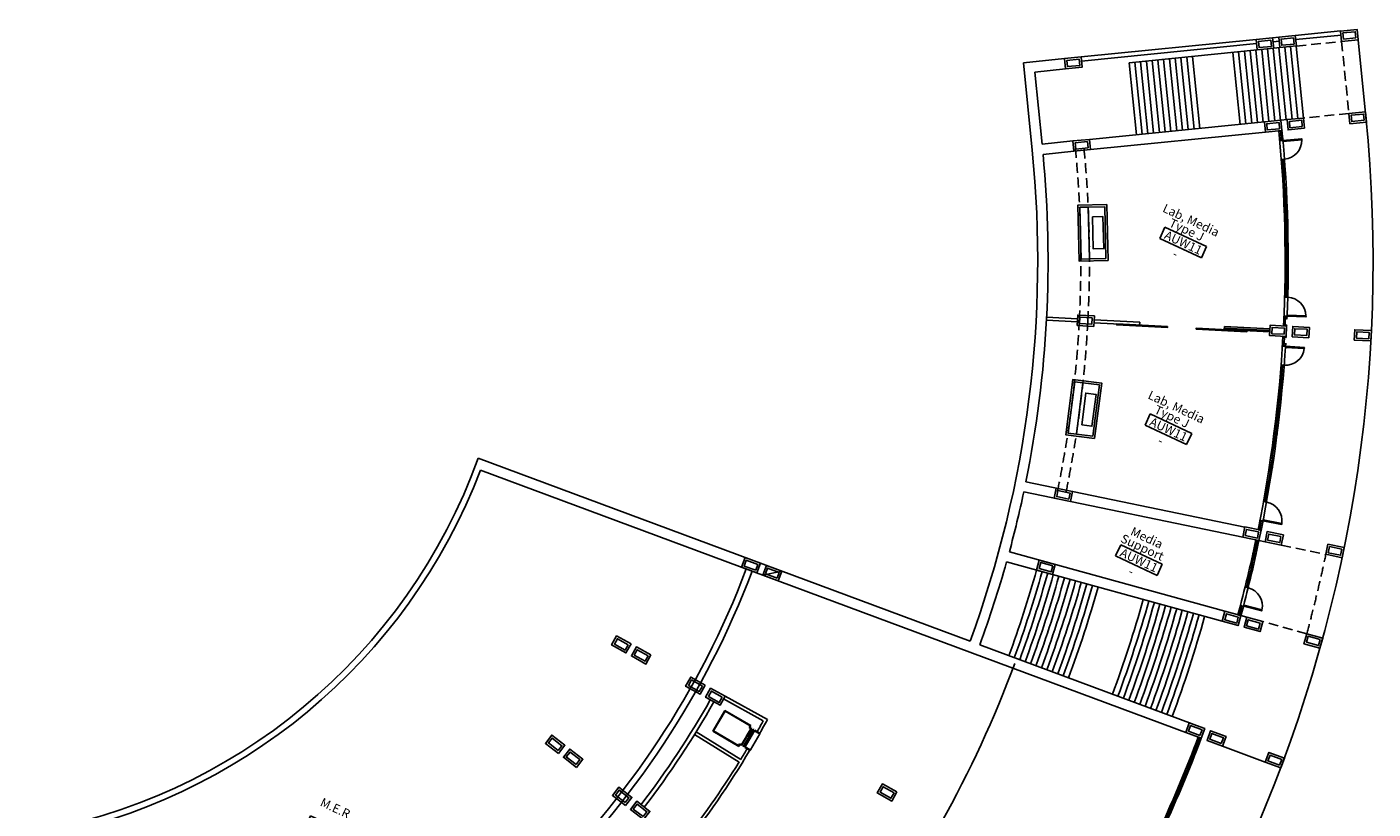
# Model space of a CAD drawing. Extents: x 684904922 to 685119716, y 476226116 to 476307072.
# Drawn here: x 685054684 to 685119716, y 476269280 to 476307072 of the extents above; entities that cross this region are included whole.
import ezdxf
from ezdxf.enums import TextEntityAlignment as Align

# ---------------------------------------------------------------- set-up
doc = ezdxf.new("R2010")
doc.units = 0
doc.header["$LTSCALE"] = 150
doc.linetypes.add('HIDDEN2', pattern=[4.7625, 3.175, -1.5875])
doc.layers.get('Defpoints').update_dxf_attribs({"color": 111})
for name, color, linetype in [('A-_LIFT----_E-', 250, 'Continuous'), ('A-ANNO-RMTG', 8, 'Continuous'), ('A-DOOR', 9, 'Continuous'), ('A-DOOR-JAMB', 5, 'Continuous'), ('A-FLOR-BEYD', 9, 'Continuous'), ('A-FLOR-BRICK-EXT', 2, 'Continuous'), ('A-FLOR-BRICK-INT', 8, 'Continuous'), ('A-FLOR-LEVL', 6, 'Continuous'), ('A-FLOR-OVHD', 6, 'HIDDEN2'), ('A-FLOR-STRS', 8, 'Continuous'), ('A-GLAZ', 6, 'Continuous'), ('A-WALL', 2, 'Continuous'), ('A-WALL-PART', 4, 'Continuous')]:
    doc.layers.add(name, color=color, linetype=linetype)
doc.styles.get("Standard").update_dxf_attribs({"font": 'swissc.ttf'})

# ---------------------------------------------------------------- blocks, each defined once
blk = doc.blocks.new('ROOM_TAG')
at = {"color": 0, "linetype": 'Continuous'}
for p, q in [((-1071, 299), (1148, 299)), ((-1071, -299), (-1071, 299)), ((1148, -299), (1148, 299)), ((-1071, -299), (1148, -299))]:
    blk.add_line(p, q, dxfattribs=at)
for tag, p in [('ROOM_NAME1', (-69, 925)), ('ROOM_NAME2', (-69, 415)), ('ID', (49, -217)), ('AREA', (-69, -864))]:
    blk.add_attdef(tag, text='', height=425, dxfattribs=at).set_placement(p, align=Align.CENTER)
blk = doc.blocks.new('SmallElev')
at = {"layer": 'A-_LIFT----_E-'}
for p, q in [((0, 0), (1160, 0)), ((0, -1460), (0, 0)), ((1160, 0), (1160, -1460)), ((30, -30), (1130, -30)), ((30, -1430), (30, -30)), ((1130, -30), (1130, -1430)), ((100, -1460), (0, -1460)), ((130, -1430), (30, -1430)), ((100, -1514), (100, -1460)), ((100, -1514), (130, -1514)), ((570, -1529), (100, -1529)), ((100, -1529), (100, -1559)), ((570, -1559), (100, -1559)), ((570, -1640), (100, -1640)), ((100, -1640), (100, -1670)), ((570, -1670), (100, -1670)), ((570, -1670), (100, -1670)), ((100, -1730), (100, -2030)), ((130, -1514), (130, -1430)), ((130, -1700), (130, -2060)), ((1030, -1730), (130, -1730)), ((570, -1529), (570, -1559)), ((570, -1640), (570, -1670)), ((1060, -1529), (590, -1529)), ((590, -1529), (590, -1559)), ((1060, -1559), (590, -1559)), ((1060, -1640), (590, -1640)), ((590, -1640), (590, -1670)), ((1060, -1670), (590, -1670)), ((1130, -1430), (1030, -1430)), ((1030, -1430), (1030, -1514)), ((1060, -1514), (1030, -1514)), ((1030, -2060), (1030, -1700)), ((1060, -1700), (1030, -1700)), ((1160, -1460), (1060, -1460)), ((1060, -1460), (1060, -1514)), ((1060, -1559), (1060, -1529)), ((1060, -1640), (1060, -1670)), ((1060, -1730), (1060, -2030)), ((130, -2030), (1030, -2030))]:
    blk.add_line(p, q, dxfattribs=at)
at = {"layer": 'A-_LIFT----_E-', "const_width": 4}
for points in [[(80, -2015), (80, -2060), (130, -2060), (130, -1700), (100, -1700), (100, -1745)], [(1080, -2015), (1080, -2060), (1030, -2060), (1030, -1700), (1060, -1700), (1060, -1745)]]:
    blk.add_lwpolyline(points, dxfattribs=at)
blk = doc.blocks.new('A$C09D76B7C')
at = {"layer": 'A-FLOR-BEYD'}
for radius, start, end in [(65350, 341.21029, 349.48818), (65500, 341.2098, 349.48867)]:
    blk.add_arc((-62526, 21747), radius, start, end, dxfattribs=at)
at = {"layer": 'A-GLAZ'}
for points in [[(1719, 9776), (1867, 9749), (1876, 9798), (1728, 9825), (1719, 9776)], [(1581, 9060), (1728, 9030), (1718, 8981), (1571, 9011), (1581, 9060)], [(1373, 8052), (1520, 8021), (1531, 8070), (1384, 8101), (1373, 8052)], [(1384, 8101), (1531, 8070), (1520, 8021), (1373, 8052), (1384, 8101)], [(1161, 7097), (1307, 7064), (1319, 7112), (1172, 7146), (1161, 7097)], [(935, 6145), (1080, 6109), (1092, 6158), (947, 6194), (935, 6145)], [(694, 5197), (839, 5159), (852, 5207), (707, 5245), (694, 5197)], [(453, 4300), (597, 4260), (584, 4212), (439, 4252), (453, 4300)], [(184, 3359), (328, 3317), (314, 3269), (170, 3311), (184, 3359)], [(-98, 2422), (45, 2378), (30, 2330), (-113, 2375), (-98, 2422)], [(-113, 2375), (30, 2330), (45, 2378), (-98, 2422), (-113, 2375)], [(-410, 1442), (-267, 1396), (-252, 1443), (-394, 1490), (-410, 1442)], [(-658, 698), (-516, 649), (-500, 697), (-642, 745), (-658, 698)]]:
    blk.add_lwpolyline(points, dxfattribs=at)
for start, end in [(348.80482, 349.44471), (347.94695, 348.76104), (347.08907, 347.90316), (346.23119, 347.04529), (345.37333, 346.18741), (344.51545, 345.32954), (343.65758, 344.47167), (342.79971, 343.61379), (341.94183, 342.75591), (341.25376, 341.89804)]:
    blk.add_arc((-62526, 21747), 65425, start, end, dxfattribs=at)
blk = doc.blocks.new('A$C7F77251E')
at = {"layer": 'A-FLOR-BRICK-EXT'}
blk.add_lwpolyline([(494, 79), (0, 0), (-126, 790), (368, 869)], close=True, dxfattribs=at)
at = {"layer": 'A-FLOR-BRICK-INT'}
blk.add_lwpolyline([(379, 162), (83, 114), (-11, 707), (285, 754)], close=True, dxfattribs=at)
blk = doc.blocks.new('DOOR900')
blk.add_lwpolyline([(0, 50), (-915, 50), (-915, 100), (0, 100)], close=True)
for start, end in [(90, 176.86753), (179.99978, 180.00001)]:
    blk.add_arc((0, 50), 915, start, end)
at = {"layer": 'A-DOOR-JAMB'}
for points in [[(0, 1015), (150, 1015), (150, 965), (0, 965)], [(150, 0), (150, 50), (0, 50), (0, 0), (150, 0)]]:
    blk.add_lwpolyline(points, close=True, dxfattribs=at)
blk = doc.blocks.new('A$C4B63308B')
at = {"layer": 'A-FLOR-BEYD'}
for centre, radius, start, end in [((-5150, 65336), 65389, 270.3712, 278.64244), ((-5150, 65335), 65538, 270.37068, 278.35396)]:
    blk.add_arc(centre, radius, start, end, dxfattribs=at)
at = {"layer": 'A-GLAZ'}
for points in [[(4676, 690), (4626, 682), (4649, 534), (4699, 542)], [(-1625, -108), (-1675, -110), (-1683, 39), (-1633, 42)], [(24, 2), (-25, -2), (-37, 148), (13, 151)], [(1621, 148), (1671, 153), (1655, 303), (1605, 297)], [(-4726, -51), (-4676, -51), (-4676, -201), (-4726, -201)]]:
    blk.add_lwpolyline(points, close=True, dxfattribs=at)
for start, end in [(273.08379, 274.4859), (274.5297, 275.93181), (275.9756, 277.3821), (278.27101, 278.60255), (278.84105, 278.8413), (270.41356, 270.74534), (271.63425, 273.04)]:
    blk.add_arc((-5148, 65298), 65425, start, end, dxfattribs=at)
at = {"layer": 'Defpoints'}
blk.add_line((-1652, -109), (-1652, -109), dxfattribs=at)
at = {"rotation": 98.27105118771108}
blk.add_blockref('DOOR900', (4274, 479), dxfattribs=at)
at = {"xscale": -1, "rotation": 270.7453039665763}
blk.add_blockref('DOOR900', (-4296, -197), dxfattribs=at)
blk = doc.blocks.new('A$C0AEE4763')
at = {"layer": 'A-FLOR-OVHD'}
for radius in [55484, 55898]:
    blk.add_arc((-12796, 55118), radius, 278.71427, 287.42721, dxfattribs=at)
at = {"layer": 'A-WALL'}
blk.add_lwpolyline([(1059, 965), (-1376, 399), (-1466, 789), (969, 1354)], close=True, dxfattribs=at)
at = {"layer": 'A-WALL-PART'}
blk.add_lwpolyline([(1360, 110), (1044, 1474), (-1586, 864), (-1270, -500), (1360, 110)], dxfattribs=at)
for points in [[(-1195, -380), (1240, 185), (1059, 965), (-1376, 399)], [(642, 662), (-868, 312), (-755, -175), (755, 175)]]:
    blk.add_lwpolyline(points, close=True, dxfattribs=at)

msp = doc.modelspace()

# ---------------------------------------------------------------- linework, layer by layer
at = {"layer": 'A-DOOR'}
msp.add_lwpolyline([(685107335, 476292720), (685107332, 476292670), (685109779, 476292542), (685109782, 476292592)], close=True, dxfattribs=at)
msp.add_lwpolyline([(685113625, 476292391), (685113622, 476292341), (685111175, 476292469), (685111177, 476292519), (685113624, 476292391)], dxfattribs=at)
at = {"layer": 'A-FLOR-BEYD'}
for centre, radius, start, end in [((685050078, 476295793), 65389, 344.81272, 348.07794), ((685050079, 476295793), 65538, 344.81221, 348.07835)]:
    msp.add_arc(centre, radius, start, end, dxfattribs=at)
at = {"layer": 'A-FLOR-LEVL'}
for p, q in [((685119369, 476302726), (685118995, 476306453)), ((685114497, 476282193), (685114203, 476282254)), ((685113329, 476278626), (685113618, 476278547))]:
    msp.add_line(p, q, dxfattribs=at)
msp.add_arc((685050115, 476295784), 69600, 306.06138, 5.72434, dxfattribs=at)
at = {"layer": 'A-FLOR-OVHD'}
for p, q in [((685115281, 476282036), (685117435, 476281589)), ((685116511, 476277752), (685114390, 476278336))]:
    msp.add_line(p, q, dxfattribs=at)
msp.add_lwpolyline([(685116007, 476306149), (685118198, 476306368), (685118547, 476302890), (685116358, 476302669)], dxfattribs=at)
msp.add_arc((685050115, 476295782), 68801, 344.8072, 348.09518, dxfattribs=at)
at = {"layer": 'A-FLOR-STRS'}
for p, q in [((685114118, 476305964), (685107928, 476305332)), ((685114057, 476305952), (685114408, 476302474)), ((685114335, 476305980), (685114687, 476302502)), ((685114614, 476306008), (685114965, 476302530)), ((685114892, 476306036), (685115244, 476302558)), ((685115213, 476306074), (685114914, 476306044)), ((685115171, 476306064), (685115522, 476302587)), ((685115449, 476306092), (685115801, 476302615)), ((685115728, 476306121), (685116079, 476302643)), ((685116007, 476306149), (685116358, 476302671)), ((685107928, 476305332), (685108279, 476301855)), ((685108206, 476305361), (685108558, 476301883)), ((685108485, 476305389), (685108836, 476301911)), ((685108763, 476305417), (685109115, 476301939)), ((685109042, 476305445), (685109393, 476301967)), ((685109321, 476305473), (685109672, 476301995)), ((685109599, 476305501), (685109951, 476302024)), ((685109878, 476305529), (685110229, 476302052)), ((685110156, 476305558), (685110508, 476302080)), ((685110435, 476305586), (685110786, 476302108)), ((685110714, 476305614), (685111065, 476302136)), ((685110992, 476305642), (685111344, 476302164)), ((685112942, 476305839), (685113294, 476302361)), ((685113221, 476305867), (685113572, 476302390)), ((685113499, 476305895), (685113851, 476302418)), ((685113778, 476305923), (685114129, 476302446)), ((685115562, 476302596), (685115263, 476302566))]:
    msp.add_line(p, q, dxfattribs=at)
for radius, start, end in [(54776, 339.78742, 344.33362), (55056, 339.78638, 344.33495), (55336, 339.78535, 344.33627), (55616, 339.78433, 344.33757), (55896, 339.78332, 344.33886), (56176, 339.78232, 344.34014), (56456, 339.78134, 344.34141), (56736, 339.78036, 344.34266), (57016, 339.77938, 344.34389), (57296, 339.77843, 344.34512), (57576, 339.77748, 344.34634), (57856, 339.77654, 344.34755), (60120, 339.76924, 344.35687), (60400, 339.76838, 344.35797), (60680, 339.76752, 344.35907), (60960, 339.76668, 344.36015), (61240, 339.76584, 344.36122), (61520, 339.765, 344.36229), (61800, 339.76418, 344.36334), (62080, 339.76336, 344.36439), (62360, 339.76255, 344.36543), (62640, 339.76175, 344.36645), (62920, 339.76095, 344.36747), (63200, 339.76016, 344.36848)]:
    msp.add_arc((685050717, 476295618), radius, start, end, dxfattribs=at)
at = {"layer": 'A-GLAZ'}
for points in [[(685114056, 476282285), (685114046, 476282236), (685114193, 476282206), (685114203, 476282255)], [(685114070, 476281635), (685114059, 476281586), (685113912, 476281619), (685113923, 476281668)], [(685113183, 476278662), (685113196, 476278711), (685113341, 476278671), (685113328, 476278623)]]:
    msp.add_lwpolyline(points, close=True, dxfattribs=at)
for start, end in [(347.52532, 348.03543), (346.07578, 347.48153), (344.85509, 345.18687)]:
    msp.add_arc((685050115, 476295784), 65425, start, end, dxfattribs=at)
at = {"layer": 'A-WALL'}
for p, q in [((685102825, 476305341), (685104814, 476305540)), ((685103249, 476301110), (685102825, 476305341)), ((685104864, 476305043), (685103373, 476304893)), ((685103722, 476301411), (685103373, 476304893)), ((685106010, 476301637), (685114467, 476302486)), ((685105213, 476301560), (685103722, 476301411)), ((685114517, 476301984), (685106059, 476301149)), ((685105263, 476301063), (685103772, 476300913)), ((685100248, 476277390), (685076489, 476286234)), ((685110799, 476272929), (685076596, 476285660)), ((685102843, 476284604), (685113420, 476282420)), ((685113521, 476282908), (685102945, 476285093)), ((685112558, 476278841), (685102146, 476281710)), ((685102012, 476281225), (685112425, 476278356)), ((685110974, 476273397), (685100716, 476277216))]:
    msp.add_line(p, q, dxfattribs=at)
for radius, start, end in [(53400, 339.85119, 5.72434), (53900, 348.55986, 5.46024), (28050, 279.37381, 340.09361), (28350, 280.40082, 339.07769), (53900, 344.86402, 348.02811), (42051, 313.78501, 339.24231), (42351, 313.78255, 339.24472), (53900, 339.8487, 344.32932), (43163, 322.48585, 330.5398), (43363, 322.48435, 330.5413)]:
    msp.add_arc((685050115, 476295784), radius, start, end, dxfattribs=at)
at = {"layer": 'A-WALL-PART'}
for p, q in [((685115958, 476306658), (685118147, 476306877)), ((685115978, 476306459), (685118167, 476306678)), ((685105610, 476305620), (685114068, 476306468)), ((685105630, 476305421), (685114088, 476306269)), ((685114864, 476306548), (685115162, 476306578)), ((685114884, 476306349), (685115182, 476306379)), ((685105443, 476292969), (685103946, 476293047)), ((685105435, 476292819), (685103938, 476292897)), ((685108433, 476292662), (685106234, 476292777)), ((685108441, 476292812), (685106242, 476292927)), ((685108433, 476292662), (685108441, 476292812)), ((685112526, 476292448), (685112534, 476292598)), ((685114723, 476292334), (685112526, 476292448)), ((685114731, 476292483), (685112534, 476292598)), ((685088410, 476274731), (685090457, 476273601)), ((685088338, 476274601), (685090255, 476273543)), ((685089087, 476271555), (685086937, 476272883)), ((685089166, 476271682), (685087015, 476273009))]:
    msp.add_line(p, q, dxfattribs=at)
for radius, start, end in [(45889, 330.25099, 331.0102), (46038, 330.25087, 331.1944), (45889, 328.31667, 329.06385), (45889, 322.02821, 328.13069), (46038, 321.84326, 329.075)]:
    msp.add_arc((685050115, 476295784), radius, start, end, dxfattribs=at)
at = {"layer": 'Defpoints'}
for p, q in [((685114727, 476292409), (685112530, 476292523)), ((685114064, 476281609), (685114064, 476281609)), ((685091157, 476280774), (685090233, 476280585)), ((685112443, 476272316), (685114503, 476271540))]:
    msp.add_line(p, q, dxfattribs=at)
msp.add_arc((685050115, 476295784), 55800, 330.86966, 339.58333, dxfattribs=at)

# ---------------------------------------------------------------- block references
at = {"xscale": -1}
for name, p, rotation in [('A$C4B63308B', (685115597, 476297347), 95.87474283574687), ('A$C0AEE4763', (685106235, 476288549), 95.72399406582333), ('DOOR900', (685113439, 476279038), 345.1868339518472)]:
    msp.add_blockref(name, p, dxfattribs=dict(at, rotation=rotation))
for name, p, rotation in [('A$C0AEE4763', (685106683, 476297134), 78.29666101554741), ('A$C4B63308B', (685115078, 476287409), 78.14591276939875), ('SmallElev', (685087816, 476273049), 59.66317200817524), ('A$C09D76B7C', (685107847, 476263388), 349.8798263443202)]:
    msp.add_blockref(name, p, dxfattribs=dict(rotation=rotation))
at = {"layer": 'A-ANNO-RMTG'}
for p, rotation, values in [((685110507, 476296674), 334.9999995671742, {'ROOM_NAME1': 'Lab, Media', 'ROOM_NAME2': 'Type J', 'ID': 'AUW11', 'AREA': '-'}), ((685109796, 476287648), 334.9999995671742, {'ROOM_NAME1': 'Lab, Media', 'ROOM_NAME2': 'Type J', 'ID': 'AUW11', 'AREA': '-'}), ((685108368, 476281330), 334.9999995671822, {'ROOM_NAME1': 'Media', 'ROOM_NAME2': 'Support', 'ID': 'AUW11', 'AREA': '-'})]:
    msp.add_blockref('ROOM_TAG', p, dxfattribs=dict(at, rotation=rotation)).add_auto_attribs(values)
ref = msp.add_blockref('ROOM_TAG', (685069236, 476268237), dxfattribs=dict(at, rotation=335.0441495152763))
ref.add_attrib('ROOM_NAME1', 'M.E.R.', dxfattribs={"layer": '0', "color": 0, "linetype": 'Continuous', "height": 425, "rotation": 335.04415}).set_placement((685069564, 476269105), align=Align.CENTER)
ref.add_attrib('AREA', '-', dxfattribs={"layer": '0', "color": 0, "linetype": 'Continuous', "height": 425, "rotation": 335.04415}).set_placement((685068810, 476267483), align=Align.CENTER)
at = {"layer": 'A-FLOR-BRICK-EXT', "xscale": -1}
for p, rotation in [((685114865, 476306541), 104.7859678362562), ((685115959, 476306651), 104.7859678362562), ((685118944, 476306950), 104.7859678362562), ((685116358, 476302671), 104.7859678362562), ((685119343, 476302970), 104.7859678362562), ((685115263, 476302561), 104.7859678362562), ((685115538, 476292614), 96.07374931803648), ((685116637, 476292556), 96.07374931803648), ((685119633, 476292400), 96.07374931803648), ((685105197, 476284628), 87.36405835374232), ((685090126, 476281156), 78.64743827588867), ((685091157, 476280773), 78.64743827588867), ((685111587, 476273168), 78.64743827588867), ((685080672, 476272361), 61.22029972410141), ((685112618, 476272784), 78.64743827588867), ((685081540, 476271686), 61.2202997241026), ((685115430, 476271738), 78.64743827588867), ((685083908, 476269845), 61.2202997241026), ((685084777, 476269170), 61.2202997241026)]:
    msp.add_blockref('A$C7F77251E', p, dxfattribs=dict(at, rotation=rotation))
at = {"layer": 'A-FLOR-BRICK-EXT'}
for p, rotation in [((685105660, 476305122), 86.66047603966945), ((685106059, 476301142), 86.66047603966945), ((685106225, 476292605), 77.94825748432616), ((685114204, 476282259), 69.23857390759075), ((685115281, 476282036), 69.23857390759075), ((685118219, 476281427), 69.23857390759075), ((685104230, 476280616), 65.53165605810815), ((685113196, 476278146), 65.53165605810815), ((685114257, 476277854), 65.53165605810815), ((685083624, 476276824), 51.80535111934864), ((685117149, 476277057), 65.53165605810815), ((685084585, 476276289), 51.80535111934864), ((685087206, 476274829), 51.80535111934864), ((685088167, 476274294), 51.80535111934864), ((685096465, 476269670), 51.80535111935262)]:
    msp.add_blockref('A$C7F77251E', p, dxfattribs=dict(at, rotation=rotation))

doc.saveas('drawing.dxf')
